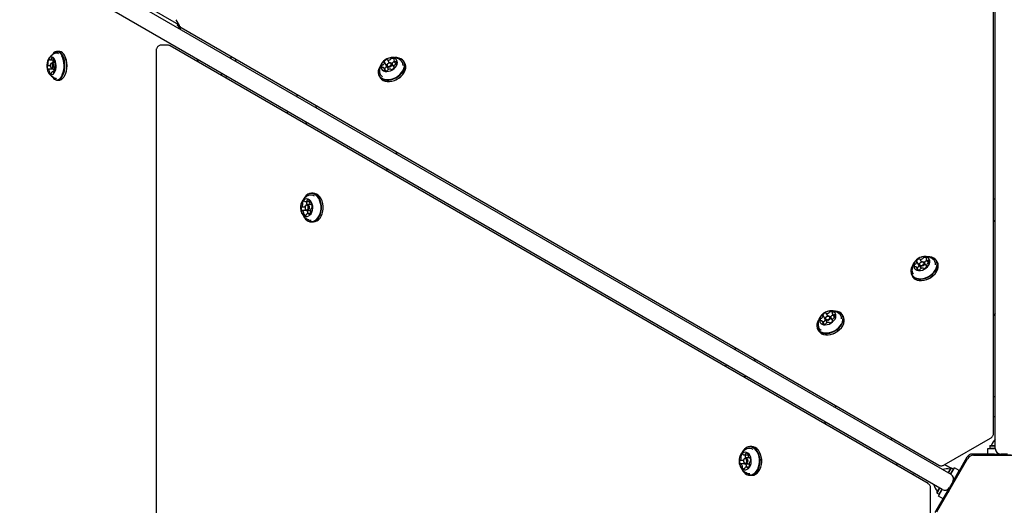
# Model space of a CAD drawing. Units: millimetres. Extents: x 301 to 1761, y 386 to 1431.
# Drawn here: x 838 to 910, y 903 to 939 of the extents above; entities that cross this region are included whole.
import ezdxf

# ---------------------------------------------------------------- set-up
doc = ezdxf.new("R2010")
doc.units = ezdxf.units.MM
doc.header["$LTSCALE"] = 100
doc.styles.add('SLDTEXTSTYLE0', font='TXT', dxfattribs={"width": 0.75})
doc.dimstyles.new('SLDDIMSTYLE4', dxfattribs={"dimtxt": 15.875, "dimasz": 8, "dimexe": 0, "dimexo": 0.0625, "dimgap": 3.96875, "dimtad": 2, "dimdec": 0, "dimrnd": 1e-09, "dimzin": 12, "dimdsep": 46, "dimtxsty": 'SLDTEXTSTYLE0', "dimblk1": 'DOT', "dimblk2": 'DOT', "dimsah": 1, "dimcen": 0.09, "dimse1": 1, "dimse2": 1, "dimadec": 0, "dimazin": 3, "dimtfac": 1, "dimtdec": 0, "dimtofl": 0, "dimtmove": 0, "dimatfit": 3, "dimldrblk": 'DOT', "dimfxl": 0, "dimfrac": 2, "dimtolj": 1, "dimtzin": 12, "dimarcsym": 0})

# ---------------------------------------------------------------- blocks, each defined once
blk = doc.blocks.new('_Dot')
at = {"color": 0, "linetype": 'ByBlock', "lineweight": -2}
blk.add_line((-0.5, 0), (-1, 0), dxfattribs=at)
at = {"color": 0, "linetype": 'ByBlock', "const_width": 0.5}
blk.add_lwpolyline([(-0.25, 0, 1), (0.25, 0, 1)], format="xyb", close=True, dxfattribs=at)
blk = doc.blocks.new('_D_5')
at = {"color": 7, "linetype": 'Continuous', "lineweight": 0}
blk.add_line((1511.673, 1410.416), (457.876, 1410.416), dxfattribs=at)
at = {"color": 7, "linetype": 'Continuous', "lineweight": 18, "xscale": 8, "yscale": 8, "rotation": 180.0000000000004}
blk.add_blockref('_Dot', (457.876, 1410.416), dxfattribs=at)
at = {"color": 7, "linetype": 'Continuous', "lineweight": 18, "xscale": 8, "yscale": 8}
blk.add_blockref('_Dot', (1511.673, 1410.416), dxfattribs=at)
at = {"color": 7, "linetype": 'Continuous', "lineweight": 18, "insert": (961.315, 1430.88), "char_height": 15.875, "attachment_point": 1, "style": 'SLDTEXTSTYLE0'}
blk.add_mtext('1054', dxfattribs=at)
blk = doc.blocks.new('_D_6')
at = {"color": 7, "linetype": 'Continuous', "lineweight": 0}
blk.add_line((321.638, 602.535), (321.638, 1228.944), dxfattribs=at)
at = {"color": 7, "linetype": 'Continuous', "lineweight": 18, "xscale": 8, "yscale": 8}
for p, rotation in [((321.638, 1228.944), 90.0000000000004), ((321.638, 602.535), 270.0000000000004)]:
    blk.add_blockref('_Dot', p, dxfattribs=dict(at, rotation=rotation))
at = {"color": 7, "linetype": 'Continuous', "lineweight": 18, "insert": (301.174, 898.144), "char_height": 15.875, "attachment_point": 1, "rotation": 90, "style": 'SLDTEXTSTYLE0'}
blk.add_mtext('626', dxfattribs=at)

msp = doc.modelspace()

# ---------------------------------------------------------------- linework, layer by layer
at = {"color": 7, "linetype": 'Continuous', "lineweight": 25}
for p, q in [((909.726, 907.485), (909.726, 1044.606)), ((787.699, 974.153), (906.449, 905.593)), ((905.799, 904.467), (787.049, 973.028)), ((909.589, 908.603), (909.589, 973.118)), ((809.958, 961.566), (849.504, 938.734)), ((849.298, 939.092), (849.549, 938.657)), ((849.404, 938.665), (849.41, 938.68)), ((849.413, 938.643), (849.406, 938.653)), ((849.41, 938.68), (849.457, 938.761)), ((849.43, 938.639), (849.418, 938.641)), ((849.495, 938.636), (849.43, 938.639)), ((849.486, 938.481), (849.51, 938.522)), ((849.559, 938.438), (849.495, 938.636)), ((849.531, 938.464), (849.51, 938.522)), ((849.531, 938.464), (849.527, 938.457)), ((849.548, 938.614), (849.536, 938.679)), ((849.548, 938.614), (849.613, 938.407)), ((849.678, 938.528), (905.55, 906.271)), ((840.696, 936.758), (840.552, 936.758)), ((847.843, 936.812), (847.843, 868.338)), ((848.715, 937.212), (848.213, 937.212)), ((904.763, 904.907), (848.891, 937.165)), ((840.03, 936.134), (840.264, 936.134)), ((840.415, 935.92), (840.167, 935.92)), ((840.197, 936.522), (840.185, 936.503)), ((840.256, 935.937), (840.258, 935.92)), ((840.358, 935.957), (840.401, 935.957)), ((841.063, 936.503), (841.05, 936.522)), ((853.404, 936.377), (853.336, 936.258)), ((853.751, 936.177), (853.682, 936.058)), ((864.839, 935.701), (864.686, 935.966)), ((864.901, 936.131), (865.027, 935.912)), ((865.014, 935.907), (865.003, 935.903)), ((865.381, 936.067), (865.531, 935.809)), ((866.184, 935.893), (866.123, 935.999)), ((840.034, 935.704), (839.841, 935.704)), ((840.255, 935.444), (839.891, 935.444)), ((840.093, 935.871), (840.067, 935.833)), ((840.067, 935.568), (840.093, 935.529)), ((840.167, 935.48), (840.355, 935.48)), ((840.21, 935.448), (840.212, 935.444)), ((840.342, 935.267), (840.219, 935.267)), ((840.347, 935.281), (840.348, 935.278)), ((864.773, 935.324), (864.671, 935.499)), ((864.854, 935.642), (864.978, 935.427)), ((864.934, 935.863), (864.925, 935.856)), ((865.159, 935.424), (865.152, 935.436)), ((865.366, 935.635), (865.235, 935.862)), ((865.367, 935.601), (865.389, 935.563)), ((865.385, 935.552), (865.386, 935.568)), ((840.185, 934.898), (840.197, 934.879)), ((840.288, 934.839), (840.404, 934.79)), ((840.552, 934.643), (840.696, 934.643)), ((841.05, 934.879), (841.063, 934.898)), ((852.686, 935.132), (852.617, 935.013)), ((853.032, 934.932), (852.964, 934.813)), ((864.292, 934.941), (864.353, 934.835)), ((865.413, 934.62), (865.419, 934.622)), ((865.836, 934.863), (865.84, 934.866)), ((858.257, 933.575), (858.188, 933.456)), ((857.541, 932.329), (857.473, 932.21)), ((859.426, 926.303), (859.304, 926.303)), ((909.726, 925.868), (909.589, 925.868)), ((858.576, 925.294), (858.828, 925.294)), ((858.928, 925.027), (858.62, 925.027)), ((858.829, 925.296), (858.827, 925.285)), ((858.827, 925.206), (858.829, 925.194)), ((858.859, 925.691), (859.16, 925.691)), ((859.25, 925.465), (858.978, 925.465)), ((858.978, 925.025), (859.231, 925.025)), ((859.256, 925.465), (859.25, 925.465)), ((859.265, 925.463), (859.312, 925.463)), ((859.319, 925.197), (859.308, 925.197)), ((860.144, 925.486), (860.143, 925.492)), ((860.143, 924.999), (860.144, 925.005)), ((859.005, 924.388), (859.071, 924.359)), ((859.217, 924.799), (859.026, 924.799)), ((859.304, 924.188), (859.426, 924.188)), ((904.151, 921.454), (904.277, 921.236)), ((904.637, 921.409), (904.787, 921.147)), ((904.096, 921.017), (903.942, 921.284)), ((904.043, 920.652), (903.948, 920.818)), ((904.119, 920.972), (904.246, 920.753)), ((904.2, 921.193), (904.191, 921.186)), ((904.28, 921.237), (904.269, 921.233)), ((904.438, 920.763), (904.433, 920.772)), ((904.637, 920.956), (904.5, 921.192)), ((904.639, 920.952), (904.637, 920.956)), ((904.642, 920.943), (904.666, 920.902)), ((905.45, 921.223), (905.389, 921.328)), ((903.557, 920.271), (903.618, 920.165)), ((903.581, 920.63), (903.589, 920.559)), ((904.679, 919.95), (904.685, 919.952)), ((905.101, 920.193), (905.106, 920.196)), ((897.176, 917.031), (897.023, 917.296)), ((897.238, 917.461), (897.364, 917.242)), ((897.272, 917.193), (897.263, 917.186)), ((897.352, 917.237), (897.34, 917.233)), ((897.704, 916.965), (897.572, 917.192)), ((897.719, 917.397), (897.868, 917.139)), ((898.522, 917.223), (898.461, 917.328)), ((897.11, 916.654), (897.009, 916.829)), ((897.191, 916.972), (897.316, 916.757)), ((897.497, 916.754), (897.49, 916.766)), ((897.704, 916.931), (897.726, 916.893)), ((897.722, 916.882), (897.723, 916.898)), ((896.629, 916.271), (896.69, 916.165)), ((897.751, 915.95), (897.756, 915.952)), ((898.173, 916.193), (898.178, 916.196)), ((890.594, 914.905), (890.526, 914.786)), ((889.879, 913.659), (889.81, 913.54)), ((909.726, 911.31), (909.606, 911.31)), ((909.606, 909.86), (909.726, 909.86)), ((891.764, 907.633), (891.642, 907.633)), ((902.101, 908.262), (902.032, 908.143)), ((905.952, 906.279), (909.381, 908.258)), ((909.344, 907.705), (909.319, 907.68)), ((909.319, 907.68), (909.319, 907.51)), ((909.319, 907.68), (909.726, 907.68)), ((909.344, 907.705), (909.726, 907.705)), ((891.196, 907.021), (891.498, 907.021)), ((906.83, 905.44), (907.661, 906.878)), ((909.668, 907.078), (908.007, 907.078)), ((910.351, 906.993), (908.114, 906.993)), ((908.114, 906.992), (912.638, 906.992)), ((909.176, 907.085), (909.176, 907.485)), ((909.176, 907.485), (909.726, 907.485)), ((909.176, 907.085), (910.126, 907.085)), ((909.319, 907.51), (909.344, 907.485)), ((909.319, 907.51), (909.726, 907.51)), ((909.661, 907.085), (909.734, 907.013)), ((909.661, 907.078), (909.734, 907.006)), ((909.734, 907.013), (909.734, 906.993)), ((910.898, 907.013), (909.734, 907.013)), ((910.626, 907.085), (910.126, 907.085)), ((910.352, 906.992), (910.351, 906.993)), ((890.914, 906.624), (891.166, 906.624)), ((891.265, 906.357), (890.957, 906.357)), ((891.166, 906.626), (891.164, 906.615)), ((891.164, 906.536), (891.166, 906.524)), ((891.588, 906.795), (891.315, 906.795)), ((891.315, 906.355), (891.568, 906.355)), ((891.554, 906.129), (891.363, 906.129)), ((891.593, 906.795), (891.588, 906.795)), ((891.602, 906.793), (891.65, 906.793)), ((891.656, 906.527), (891.646, 906.527)), ((892.481, 906.816), (892.481, 906.821)), ((892.481, 906.329), (892.481, 906.335)), ((902.486, 906.38), (902.426, 906.276)), ((905.419, 902.824), (907.681, 906.742)), ((906.006, 906.31), (906.474, 906.041)), ((891.342, 905.718), (891.408, 905.689)), ((891.642, 905.518), (891.764, 905.518)), ((903.682, 905.551), (903.742, 905.655)), ((906.259, 905.703), (906.45, 906.034)), ((906.28, 905.691), (906.484, 906.043)), ((906.427, 905.606), (906.631, 905.958)), ((906.449, 905.593), (906.724, 906.069)), ((906.484, 906.043), (906.45, 906.034)), ((906.631, 905.958), (906.484, 906.043)), ((906.595, 905.047), (907.07, 905.869)), ((906.64, 905.924), (906.631, 905.958)), ((907.07, 905.869), (906.724, 906.069)), ((906.854, 905.35), (906.828, 905.449)), ((906.86, 905.347), (906.834, 905.446)), ((906.794, 905.246), (906.212, 904.237)), ((906.595, 905.047), (906.345, 904.614)), ((906.854, 905.35), (906.794, 905.246)), ((906.872, 905.34), (906.854, 905.35)), ((904.956, 900.596), (904.956, 904.555)), ((905.292, 902.775), (906.122, 904.213)), ((905.417, 904.246), (905.609, 904.577)), ((905.417, 904.246), (905.426, 904.212)), ((905.426, 904.212), (905.63, 904.565)), ((905.426, 904.212), (905.574, 904.127)), ((905.524, 903.991), (905.799, 904.467)), ((905.87, 903.791), (905.524, 903.991)), ((905.574, 904.127), (905.777, 904.48)), ((905.574, 904.127), (905.608, 904.136)), ((905.87, 903.791), (906.345, 904.614)), ((906.113, 904.211), (906.212, 904.237)), ((906.119, 904.208), (906.218, 904.234)), ((906.212, 904.237), (906.229, 904.227))]:
    msp.add_line(p, q, dxfattribs=at)
at = {"color": 7, "linetype": 'Continuous', "lineweight": 25, "flags": 128}
for points in [[(840.385, 934.705), (840.484, 934.672), (840.586, 934.673), (840.685, 934.71), (840.78, 934.78), (840.866, 934.882), (840.94, 935.011), (841.001, 935.164), (841.045, 935.335), (841.072, 935.519), (841.081, 935.709), (841.07, 935.898), (841.042, 936.081), (840.996, 936.251), (840.934, 936.402), (840.859, 936.529), (840.772, 936.628), (840.677, 936.696), (840.577, 936.729), (840.476, 936.728), (840.376, 936.691), (840.282, 936.621), (840.196, 936.519), (840.185, 936.503)], [(840.402, 934.681), (840.504, 934.647), (840.608, 934.648), (840.71, 934.686), (840.807, 934.758), (840.895, 934.862), (840.971, 934.994), (841.033, 935.151), (841.079, 935.326), (841.106, 935.515), (841.115, 935.709), (841.105, 935.903), (841.075, 936.09), (841.028, 936.264), (840.965, 936.419), (840.888, 936.549), (840.799, 936.651), (840.702, 936.72), (840.599, 936.754), (840.495, 936.753), (840.393, 936.715), (840.297, 936.643), (840.209, 936.539), (840.197, 936.522)], [(840.696, 934.643), (840.752, 934.648), (840.854, 934.686), (840.951, 934.758), (841.039, 934.862), (841.115, 934.994), (841.177, 935.151), (841.223, 935.326), (841.25, 935.515), (841.259, 935.709), (841.249, 935.903), (841.219, 936.09), (841.172, 936.264), (841.109, 936.419), (841.032, 936.549), (840.943, 936.651), (840.845, 936.72), (840.743, 936.754), (840.696, 936.758)], [(840.032, 935.074), (840.112, 935.051), (840.192, 935.063), (840.268, 935.109), (840.337, 935.188), (840.394, 935.294), (840.437, 935.421), (840.463, 935.564), (840.471, 935.715), (840.459, 935.864), (840.43, 936.005), (840.385, 936.129), (840.325, 936.23), (840.255, 936.303), (840.177, 936.343), (840.097, 936.348), (840.018, 936.319), (839.945, 936.256), (839.881, 936.163), (839.831, 936.046), (839.797, 935.909), (839.78, 935.762), (839.782, 935.611), (839.802, 935.465), (839.839, 935.331), (839.892, 935.218), (839.958, 935.131), (840.032, 935.074)], [(839.985, 936.163), (839.982, 936.169), (839.979, 936.175), (839.976, 936.18), (839.972, 936.184), (839.968, 936.186), (839.963, 936.187), (839.959, 936.187), (839.955, 936.185)], [(840.093, 935.871), (840.109, 935.892), (840.152, 935.919), (840.198, 935.912), (840.239, 935.874), (840.269, 935.809), (840.283, 935.728), (840.28, 935.642), (840.259, 935.565), (840.225, 935.509), (840.181, 935.482), (840.136, 935.488), (840.136, 935.488)], [(840.403, 935.953), (840.399, 935.958), (840.396, 935.963), (840.392, 935.966), (840.388, 935.968), (840.383, 935.969), (840.379, 935.968), (840.375, 935.966), (840.371, 935.963)], [(864.355, 935.65), (864.339, 935.623), (864.267, 935.47), (864.228, 935.318), (864.222, 935.171), (864.25, 935.034), (864.31, 934.912), (864.401, 934.809), (864.519, 934.728), (864.661, 934.673), (864.821, 934.644), (864.994, 934.644), (865.175, 934.672), (865.357, 934.727), (865.534, 934.808), (865.699, 934.911), (865.848, 935.033), (865.975, 935.17), (866.076, 935.317), (866.148, 935.469), (866.187, 935.621), (866.193, 935.769), (866.165, 935.906), (866.105, 936.028), (866.014, 936.131), (865.896, 936.212), (865.754, 936.267), (865.594, 936.295), (865.447, 936.297)], [(864.346, 935.628), (864.28, 935.486), (864.242, 935.337), (864.236, 935.194), (864.263, 935.06), (864.322, 934.941), (864.411, 934.84), (864.526, 934.761), (864.665, 934.707), (864.821, 934.679), (864.99, 934.679), (865.167, 934.707), (865.345, 934.76), (865.517, 934.839), (865.679, 934.939), (865.824, 935.059), (865.948, 935.192), (866.047, 935.336), (866.116, 935.485), (866.155, 935.633), (866.161, 935.777), (866.134, 935.911), (866.075, 936.03), (865.986, 936.131), (865.871, 936.21), (865.732, 936.264), (865.576, 936.291), (865.481, 936.295)], [(864.353, 934.835), (864.371, 934.806), (864.462, 934.703), (864.58, 934.622), (864.721, 934.567), (864.882, 934.539), (865.055, 934.539), (865.236, 934.567), (865.418, 934.622), (865.595, 934.702), (865.76, 934.805), (865.909, 934.927), (866.036, 935.064), (866.137, 935.211), (866.209, 935.363), (866.248, 935.516), (866.254, 935.663), (866.226, 935.8), (866.184, 935.893)], [(864.724, 936.127), (864.611, 936.031), (864.52, 935.921), (864.457, 935.805), (864.424, 935.687), (864.424, 935.574), (864.456, 935.472), (864.519, 935.388), (864.609, 935.324), (864.722, 935.286), (864.851, 935.274), (864.99, 935.289), (865.131, 935.332), (865.266, 935.398), (865.388, 935.486), (865.491, 935.589), (865.568, 935.703), (865.617, 935.821), (865.633, 935.937), (865.617, 936.045), (865.569, 936.139), (865.492, 936.214), (865.39, 936.265), (865.268, 936.29), (865.133, 936.288), (864.992, 936.259), (864.853, 936.204), (864.724, 936.127)], [(865.014, 935.907), (865.018, 935.908), (865.098, 935.925), (865.17, 935.914), (865.222, 935.88), (865.248, 935.825), (865.243, 935.76), (865.207, 935.694), (865.147, 935.636), (865.071, 935.596), (864.991, 935.58), (864.919, 935.59), (864.866, 935.625), (864.841, 935.679), (864.846, 935.744), (864.882, 935.811), (864.925, 935.856)], [(864.947, 935.873), (864.901, 935.829), (864.873, 935.777), (864.869, 935.727), (864.889, 935.685), (864.93, 935.658), (864.985, 935.65), (865.047, 935.663), (865.105, 935.693), (865.152, 935.738), (865.18, 935.789), (865.184, 935.84), (865.164, 935.882), (865.123, 935.909), (865.068, 935.916), (865.006, 935.904), (864.947, 935.873)], [(839.841, 935.704), (839.837, 935.704), (839.833, 935.702), (839.829, 935.698), (839.825, 935.694), (839.822, 935.688), (839.819, 935.681), (839.817, 935.674), (839.816, 935.666)], [(839.846, 935.448), (839.849, 935.443), (839.853, 935.438), (839.857, 935.435), (839.861, 935.433), (839.866, 935.432), (839.87, 935.433), (839.874, 935.435), (839.878, 935.438)], [(840.1, 935.537), (840.136, 935.532), (840.169, 935.553), (840.196, 935.596), (840.212, 935.655), (840.214, 935.721), (840.203, 935.784), (840.18, 935.835), (840.149, 935.864), (840.113, 935.869), (840.08, 935.848), (840.053, 935.805), (840.037, 935.746), (840.035, 935.679), (840.046, 935.616), (840.069, 935.566), (840.1, 935.537)], [(840.136, 935.488), (840.095, 935.527), (840.093, 935.529)], [(840.198, 935.48), (840.201, 935.471), (840.21, 935.448)], [(840.264, 935.238), (840.267, 935.231), (840.27, 935.226), (840.273, 935.221), (840.277, 935.217), (840.281, 935.215), (840.286, 935.214), (840.29, 935.214), (840.294, 935.216)], [(840.408, 935.697), (840.412, 935.697), (840.416, 935.699), (840.42, 935.703), (840.424, 935.707), (840.427, 935.713), (840.43, 935.719), (840.432, 935.727), (840.433, 935.735)], [(840.406, 934.787), (840.464, 934.773), (840.48, 934.771)], [(858.785, 924.635), (858.888, 924.6), (858.993, 924.599), (859.095, 924.633), (859.19, 924.701), (859.27, 924.797), (859.334, 924.918), (859.376, 925.056), (859.394, 925.205), (859.389, 925.355), (859.359, 925.5), (859.307, 925.631), (859.235, 925.741), (859.147, 925.825), (859.049, 925.877), (858.944, 925.895), (858.84, 925.878), (858.741, 925.827), (858.652, 925.745), (858.58, 925.636), (858.527, 925.505), (858.496, 925.361), (858.49, 925.21), (858.508, 925.061), (858.549, 924.923), (858.611, 924.801), (858.692, 924.704), (858.785, 924.635)], [(859.037, 924.276), (859.165, 924.227), (859.298, 924.213), (859.43, 924.233), (859.557, 924.289), (859.675, 924.376), (859.78, 924.493), (859.868, 924.636), (859.936, 924.8), (859.982, 924.979), (860.004, 925.166), (860.002, 925.357), (859.975, 925.544), (859.925, 925.72), (859.854, 925.881), (859.763, 926.019), (859.655, 926.132), (859.535, 926.214), (859.407, 926.263), (859.275, 926.278), (859.143, 926.257), (859.015, 926.202), (858.898, 926.114), (858.793, 925.997), (858.705, 925.854), (858.705, 925.853)], [(859.049, 924.253), (859.18, 924.203), (859.316, 924.188), (859.451, 924.209), (859.582, 924.265), (859.702, 924.355), (859.81, 924.475), (859.9, 924.622), (859.969, 924.789), (860.017, 924.972), (860.039, 925.165), (860.037, 925.36), (860.01, 925.551), (859.959, 925.732), (859.885, 925.896), (859.792, 926.038), (859.682, 926.153), (859.559, 926.237), (859.428, 926.288), (859.292, 926.303), (859.157, 926.281), (859.027, 926.225), (858.906, 926.135), (858.799, 926.015), (858.709, 925.869), (858.709, 925.868)], [(859.426, 924.188), (859.438, 924.188), (859.573, 924.209), (859.703, 924.265), (859.824, 924.355), (859.932, 924.475), (860.022, 924.622), (860.091, 924.789), (860.138, 924.972), (860.161, 925.165), (860.159, 925.36), (860.132, 925.551), (860.081, 925.732), (860.007, 925.896), (859.914, 926.038), (859.804, 926.153), (859.681, 926.237), (859.55, 926.288), (859.426, 926.303)], [(858.901, 925.086), (858.947, 925.075), (858.992, 925.091), (859.029, 925.13), (859.053, 925.186), (859.061, 925.252), (859.05, 925.316), (859.023, 925.37), (858.983, 925.405), (858.938, 925.415), (858.893, 925.4), (858.855, 925.361), (858.831, 925.304), (858.824, 925.238), (858.835, 925.174), (858.862, 925.12), (858.901, 925.086)], [(858.829, 925.296), (858.834, 925.321), (858.865, 925.394), (858.914, 925.445), (858.972, 925.465), (859.031, 925.452), (859.082, 925.407), (859.117, 925.337), (859.131, 925.254), (859.122, 925.169), (859.091, 925.096), (859.042, 925.045), (858.984, 925.025), (858.925, 925.039), (858.925, 925.039)], [(858.873, 925.038), (858.877, 925.032), (858.881, 925.027)], [(858.962, 925.518), (858.963, 925.489), (858.962, 925.464)], [(859.328, 925.435), (859.304, 925.452), (859.27, 925.463)], [(859.037, 924.811), (859.034, 924.804), (859.032, 924.799)], [(859.071, 924.356), (859.159, 924.326), (859.285, 924.316)], [(903.486, 920.525), (903.508, 920.386), (903.563, 920.261), (903.649, 920.154), (903.763, 920.07), (903.901, 920.01), (904.059, 919.977), (904.231, 919.972), (904.411, 919.996), (904.593, 920.046), (904.771, 920.123), (904.939, 920.222), (905.091, 920.341), (905.222, 920.476), (905.327, 920.622), (905.404, 920.774), (905.448, 920.926), (905.46, 921.075), (905.438, 921.214), (905.383, 921.339), (905.297, 921.445), (905.183, 921.53), (905.045, 921.59), (904.887, 921.622), (904.715, 921.627), (904.715, 921.627)], [(903.501, 920.547), (903.522, 920.411), (903.576, 920.289), (903.66, 920.185), (903.771, 920.102), (903.906, 920.044), (904.06, 920.012), (904.227, 920.007), (904.403, 920.03), (904.581, 920.08), (904.755, 920.154), (904.919, 920.251), (905.067, 920.368), (905.195, 920.499), (905.298, 920.642), (905.373, 920.79), (905.416, 920.939), (905.428, 921.084), (905.406, 921.22), (905.352, 921.342), (905.268, 921.446), (905.157, 921.528), (905.022, 921.586), (904.868, 921.618), (904.701, 921.623), (904.7, 921.623)], [(903.685, 920.944), (903.706, 920.838), (903.758, 920.746), (903.839, 920.675), (903.944, 920.627), (904.068, 920.605), (904.204, 920.611), (904.345, 920.643), (904.483, 920.701), (904.611, 920.782), (904.721, 920.88), (904.809, 920.99), (904.868, 921.108), (904.897, 921.225), (904.892, 921.337), (904.856, 921.437), (904.789, 921.519), (904.695, 921.579), (904.58, 921.614), (904.449, 921.622), (904.31, 921.603), (904.169, 921.557), (904.036, 921.488), (903.916, 921.398), (903.816, 921.293), (903.742, 921.178), (903.698, 921.06), (903.685, 920.944)], [(903.618, 920.165), (903.624, 920.155), (903.71, 920.049), (903.824, 919.964), (903.962, 919.904), (904.12, 919.872), (904.292, 919.867), (904.472, 919.89), (904.654, 919.941), (904.832, 920.017), (905, 920.117), (905.152, 920.236), (905.283, 920.371), (905.388, 920.516), (905.465, 920.668), (905.509, 920.821), (905.521, 920.969), (905.499, 921.108), (905.45, 921.223)], [(903.963, 920.814), (903.956, 920.813), (903.951, 920.812)], [(904.078, 921.07), (904.074, 921.063), (904.072, 921.058)], [(904.28, 921.237), (904.304, 921.245), (904.383, 921.254), (904.451, 921.238), (904.497, 921.197), (904.515, 921.139), (904.502, 921.073), (904.459, 921.008), (904.394, 920.954), (904.316, 920.92), (904.237, 920.91), (904.169, 920.927), (904.123, 920.967), (904.105, 921.025), (904.105, 921.025)], [(904.133, 921.069), (904.147, 921.024), (904.183, 920.993), (904.236, 920.98), (904.297, 920.988), (904.357, 921.014), (904.407, 921.056), (904.44, 921.106), (904.451, 921.157), (904.437, 921.202), (904.401, 921.233), (904.348, 921.246), (904.287, 921.239), (904.227, 921.212), (904.177, 921.171), (904.144, 921.121), (904.133, 921.069)], [(904.538, 921.233), (904.513, 921.217), (904.491, 921.206)], [(904.649, 920.874), (904.651, 920.904), (904.645, 920.938)], [(903.586, 920.557), (903.605, 920.466), (903.659, 920.352)], [(896.692, 916.98), (896.676, 916.953), (896.605, 916.8), (896.565, 916.648), (896.559, 916.501), (896.587, 916.364), (896.647, 916.242), (896.738, 916.139), (896.856, 916.058), (896.998, 916.003), (897.158, 915.974), (897.332, 915.974), (897.513, 916.002), (897.694, 916.057), (897.871, 916.138), (898.037, 916.241), (898.186, 916.363), (898.313, 916.5), (898.414, 916.647), (898.485, 916.799), (898.524, 916.951), (898.53, 917.099), (898.503, 917.236), (898.442, 917.358), (898.352, 917.461), (898.233, 917.542), (898.092, 917.597), (897.931, 917.625), (897.784, 917.627)], [(896.683, 916.957), (896.618, 916.816), (896.58, 916.667), (896.574, 916.524), (896.601, 916.39), (896.659, 916.27), (896.748, 916.17), (896.864, 916.091), (897.002, 916.037), (897.159, 916.009), (897.328, 916.009), (897.504, 916.037), (897.682, 916.09), (897.855, 916.169), (898.016, 916.269), (898.162, 916.389), (898.286, 916.522), (898.384, 916.666), (898.454, 916.815), (898.492, 916.963), (898.498, 917.107), (898.471, 917.241), (898.412, 917.36), (898.324, 917.461), (898.208, 917.539), (898.07, 917.594), (897.913, 917.621), (897.819, 917.625)], [(896.69, 916.165), (896.708, 916.136), (896.799, 916.033), (896.917, 915.952), (897.059, 915.897), (897.219, 915.869), (897.393, 915.869), (897.574, 915.897), (897.755, 915.952), (897.932, 916.032), (898.098, 916.135), (898.247, 916.257), (898.374, 916.394), (898.475, 916.541), (898.546, 916.693), (898.585, 916.846), (898.591, 916.993), (898.564, 917.13), (898.522, 917.223)], [(897.061, 917.457), (896.948, 917.361), (896.857, 917.251), (896.794, 917.135), (896.761, 917.017), (896.761, 916.904), (896.793, 916.802), (896.856, 916.718), (896.947, 916.654), (897.059, 916.616), (897.189, 916.604), (897.327, 916.619), (897.468, 916.662), (897.603, 916.728), (897.725, 916.816), (897.828, 916.919), (897.906, 917.033), (897.954, 917.151), (897.971, 917.267), (897.955, 917.375), (897.907, 917.469), (897.829, 917.543), (897.727, 917.595), (897.605, 917.62), (897.47, 917.618), (897.33, 917.589), (897.191, 917.534), (897.061, 917.457)], [(897.352, 917.237), (897.355, 917.238), (897.435, 917.255), (897.507, 917.244), (897.56, 917.21), (897.585, 917.155), (897.58, 917.09), (897.544, 917.024), (897.484, 916.966), (897.408, 916.926), (897.328, 916.91), (897.256, 916.92), (897.204, 916.955), (897.178, 917.009), (897.183, 917.074), (897.219, 917.141), (897.263, 917.186)], [(897.285, 917.203), (897.238, 917.159), (897.211, 917.107), (897.206, 917.057), (897.226, 917.015), (897.267, 916.988), (897.322, 916.98), (897.384, 916.993), (897.443, 917.023), (897.49, 917.068), (897.517, 917.119), (897.521, 917.17), (897.501, 917.212), (897.461, 917.239), (897.405, 917.246), (897.343, 917.234), (897.285, 917.203)], [(909.606, 911.31), (909.591, 911.312), (909.589, 911.312)], [(909.589, 909.858), (909.591, 909.859), (909.606, 909.86)], [(891.375, 905.606), (891.503, 905.557), (891.635, 905.543), (891.767, 905.563), (891.895, 905.618), (892.013, 905.706), (892.117, 905.823), (892.205, 905.966), (892.273, 906.13), (892.319, 906.309), (892.341, 906.496), (892.339, 906.687), (892.313, 906.874), (892.263, 907.05), (892.191, 907.211), (892.1, 907.349), (891.993, 907.462), (891.873, 907.544), (891.745, 907.593), (891.612, 907.607), (891.48, 907.587), (891.353, 907.532), (891.235, 907.444), (891.13, 907.327), (891.042, 907.184), (891.042, 907.183)], [(891.386, 905.583), (891.518, 905.533), (891.654, 905.518), (891.789, 905.539), (891.919, 905.595), (892.04, 905.685), (892.147, 905.805), (892.237, 905.952), (892.307, 906.119), (892.354, 906.302), (892.377, 906.495), (892.375, 906.69), (892.347, 906.881), (892.296, 907.062), (892.223, 907.226), (892.129, 907.368), (892.02, 907.483), (891.897, 907.567), (891.765, 907.618), (891.63, 907.632), (891.494, 907.611), (891.364, 907.555), (891.243, 907.465), (891.136, 907.345), (891.046, 907.199), (891.046, 907.198)], [(891.764, 905.518), (891.775, 905.518), (891.911, 905.539), (892.041, 905.595), (892.162, 905.685), (892.269, 905.805), (892.359, 905.952), (892.429, 906.119), (892.476, 906.302), (892.499, 906.495), (892.496, 906.69), (892.469, 906.881), (892.418, 907.062), (892.345, 907.226), (892.251, 907.368), (892.141, 907.483), (892.019, 907.567), (891.887, 907.618), (891.764, 907.633)], [(891.123, 905.965), (891.225, 905.93), (891.33, 905.929), (891.433, 905.963), (891.527, 906.03), (891.608, 906.127), (891.671, 906.248), (891.713, 906.386), (891.732, 906.534), (891.726, 906.685), (891.697, 906.83), (891.644, 906.961), (891.572, 907.071), (891.485, 907.155), (891.386, 907.207), (891.282, 907.225), (891.177, 907.208), (891.078, 907.157), (890.99, 907.075), (890.917, 906.966), (890.864, 906.835), (890.834, 906.691), (890.827, 906.54), (890.845, 906.391), (890.886, 906.253), (890.949, 906.131), (891.029, 906.034), (891.123, 905.965)], [(891.299, 906.848), (891.3, 906.819), (891.299, 906.794)], [(891.239, 906.416), (891.284, 906.405), (891.329, 906.421), (891.367, 906.46), (891.391, 906.516), (891.398, 906.582), (891.387, 906.646), (891.36, 906.7), (891.321, 906.735), (891.275, 906.745), (891.23, 906.73), (891.193, 906.691), (891.168, 906.634), (891.161, 906.568), (891.172, 906.504), (891.199, 906.45), (891.239, 906.416)], [(891.166, 906.626), (891.172, 906.651), (891.203, 906.724), (891.251, 906.775), (891.309, 906.795), (891.369, 906.782), (891.42, 906.737), (891.455, 906.667), (891.469, 906.584), (891.459, 906.499), (891.428, 906.426), (891.38, 906.375), (891.321, 906.355), (891.262, 906.369), (891.262, 906.369)], [(891.21, 906.368), (891.214, 906.362), (891.218, 906.357)], [(891.374, 906.141), (891.371, 906.134), (891.37, 906.129)], [(891.665, 906.765), (891.641, 906.782), (891.608, 906.793)], [(902.426, 906.276), (902.417, 906.263), (902.416, 906.262)], [(891.409, 905.686), (891.497, 905.656), (891.623, 905.646)], [(903.675, 905.535), (903.676, 905.536), (903.682, 905.551)]]:
    msp.add_lwpolyline(points, dxfattribs=at)
at = {"color": 7, "linetype": 'Continuous', "lineweight": 25}
for centre, radius, start, end in [((840.501, 936.349), 0.281, 58.47747, 109.43989), ((839.477, 935.887), 0.418, 336.44292, 6.85223), ((839.939, 936.011), 0.0716, 167.23586, 215.12784), ((840.101, 936.004), 0.233, 128.89824, 174.33282), ((839.835, 935.934), 0.0578, 3.41502, 37.99758), ((840.019, 936.17), 0.0347, 191.50935, 240.57573), ((840.028, 936.233), 0.097, 254.29689, 337.78124), ((840.055, 936.23), 0.0713, 331.27642, 1.27326), ((840.176, 936.238), 0.0497, 125.238, 187.15349), ((840.171, 936.183), 0.0988, 21.41728, 103.83155), ((840.303, 936.011), 0.0716, 167.23586, 215.12784), ((840.563, 935.971), 0.334, 152.92764, 170.40997), ((840.199, 935.934), 0.0578, 3.41502, 37.99758), ((840.192, 936.183), 0.0798, 342.52111, 26.90533), ((840.35, 936.134), 0.0859, 163.46673, 189.91156), ((840.503, 936.142), 0.238, 185.3415, 230.04141), ((840.358, 935.972), 0.0157, 237.53917, 322.5447), ((840.014, 935.788), 0.422, 352.76422, 23.01232), ((839.45, 935.696), 1.606, 336.80417, 26.62147), ((839.655, 935.7), 1.621, 330.31965, 29.68035), ((864.436, 935.987), 0.256, 305.30909, 351.79262), ((864.692, 935.999), 0.0287, 137.11471, 237.51186), ((864.951, 935.819), 0.345, 106.60757, 144.53829), ((864.665, 935.953), 0.0246, 354.24469, 62.16087), ((864.868, 936.117), 0.0353, 28.83651, 115.31003), ((864.924, 936.145), 0.0276, 202.52515, 265.31325), ((864.955, 936.429), 0.314, 263.99866, 304.48396), ((865.103, 936.218), 0.0558, 301.58714, 340.29814), ((865.213, 936.177), 0.0618, 100.65956, 158.73109), ((865.256, 936.043), 0.202, 50.89026, 105.55455), ((865.09, 936.204), 0.359, 292.57831, 303.18606), ((865.257, 935.951), 0.0558, 301.58714, 340.29814), ((865.367, 935.91), 0.0618, 100.65956, 158.73109), ((865.413, 935.705), 0.271, 85.4331, 102.0207), ((865.407, 936.123), 0.0421, 133.46986, 180.43852), ((865.498, 936.134), 0.133, 184.90161, 257.81592), ((865.358, 936.179), 0.0331, 307.59061, 38.13679), ((865.482, 936.056), 0.0541, 257.27265, 296.8644), ((865.528, 935.972), 0.0423, 45.96762, 121.89832), ((865.427, 935.918), 0.155, 327.03443, 32.70447), ((865.583, 935.736), 0.471, 358.26453, 54.03232), ((840.234, 935.613), 0.422, 172.76419, 203.01231), ((839.838, 935.728), 0.0235, 277.4433, 341.7979), ((839.891, 935.429), 0.0157, 57.58341, 142.4722), ((839.746, 935.259), 0.238, 5.32768, 50.05414), ((840.057, 935.218), 0.0798, 162.52113, 206.90514), ((839.899, 935.267), 0.0859, 343.4667, 9.90883), ((840.078, 935.218), 0.0988, 201.41718, 283.83172), ((840.073, 935.163), 0.0497, 305.23928, 7.1552), ((840.194, 935.171), 0.0713, 151.27582, 181.27144), ((840.221, 935.168), 0.097, 74.29689, 157.78111), ((840.23, 935.231), 0.0347, 11.4751, 60.5648), ((840.255, 935.429), 0.0151, 56.01869, 89.40685), ((840.11, 935.259), 0.238, 5.32768, 50.05414), ((840.148, 935.397), 0.233, 308.89714, 354.32914), ((840.772, 935.513), 0.418, 156.43602, 186.853), ((840.414, 935.467), 0.0578, 183.44869, 218.00417), ((840.31, 935.39), 0.0716, 347.25094, 35.14236), ((840.411, 935.673), 0.0234, 97.46523, 161.79361), ((864.79, 935.279), 0.473, 183.72472, 237.89545), ((864.626, 935.648), 0.155, 147.03527, 212.6965), ((864.525, 935.595), 0.0423, 226.01129, 301.90299), ((864.551, 935.7), 0.0643, 93.3201, 149.73076), ((864.543, 935.829), 0.0647, 273.43333, 308.51115), ((864.571, 935.511), 0.0541, 77.32499, 116.85852), ((864.555, 935.433), 0.133, 4.88588, 77.81626), ((864.695, 935.387), 0.0331, 127.57982, 218.22655), ((864.797, 935.524), 0.202, 230.89032, 285.55454), ((864.646, 935.444), 0.0421, 313.48079, 0.44036), ((864.705, 935.435), 0.0623, 93.12055, 117.17859), ((864.698, 935.562), 0.0647, 273.43333, 308.51115), ((864.586, 935.724), 0.261, 305.5609, 348.56205), ((864.859, 935.727), 0.0425, 144.70973, 166.77465), ((865.087, 935.57), 0.319, 128.27964, 145.19084), ((864.84, 935.389), 0.0618, 280.66382, 338.69425), ((864.95, 935.348), 0.0558, 121.5612, 160.33625), ((865.098, 935.137), 0.314, 84.01132, 124.4723), ((865.128, 935.422), 0.0276, 22.52598, 85.31916), ((865.185, 935.449), 0.0353, 208.83659, 295.3103), ((865.101, 935.748), 0.345, 286.60761, 324.53821), ((865.388, 935.613), 0.0246, 174.24553, 242.16573), ((865.617, 935.579), 0.256, 125.30906, 171.79272), ((865.361, 935.567), 0.0287, 317.11454, 57.50677), ((865.509, 935.738), 0.0647, 93.46792, 128.50894), ((865.502, 935.866), 0.0643, 273.28739, 329.73181), ((840.676, 935.207), 0.581, 212.1831, 239.84398), ((840.701, 935.195), 0.595, 212.1831, 239.84398), ((864.904, 935.995), 1.466, 290.55535, 309.44465), ((860.004, 932.827), 0.4, 184.39639, 215.20341), ((858.998, 931.077), 0.4, 87.18954, 116.69426), ((865.516, 929.644), 0.4, 265.06722, 295.74175), ((864.503, 927.882), 0.4, 5.53489, 37.53093), ((858.831, 925.563), 0.209, 113.27824, 166.78165), ((858.755, 925.723), 0.0323, 8.81356, 101.10693), ((858.827, 925.738), 0.0408, 194.70905, 242.68438), ((858.859, 925.827), 0.135, 247.69494, 320.00132), ((858.921, 925.776), 0.0553, 319.00928, 357.98658), ((859.02, 925.777), 0.0435, 108.39022, 182.83709), ((859.02, 925.667), 0.151, 28.70251, 95.52229), ((859.261, 925.699), 0.476, 55.58427, 113.65534), ((859.098, 925.707), 0.0642, 334.51655, 31.01852), ((858.873, 925.187), 0.342, 167.77204, 205.88892), ((858.574, 925.258), 0.0363, 91.61571, 176.38155), ((858.591, 925.047), 0.0282, 198.87602, 300.55712), ((858.575, 925.322), 0.0283, 265.32855, 327.13621), ((858.336, 925.487), 0.319, 325.58145, 5.57715), ((858.62, 925.003), 0.0246, 56.8374, 124.7301), ((858.686, 925.591), 0.0611, 161.72108, 220.20738), ((858.486, 924.822), 0.249, 6.40142, 53.80355), ((858.599, 925.515), 0.0546, 2.68351, 42.01949), ((859.044, 925.22), 0.217, 186.89599, 236.63614), ((859.159, 925.181), 0.319, 186.21932, 206.52384), ((858.928, 925.002), 0.0252, 57.09238, 89.46862), ((858.994, 925.591), 0.0611, 161.72108, 220.20738), ((859.195, 925.534), 0.27, 144.45981, 163.59147), ((858.794, 924.822), 0.249, 6.40142, 53.80355), ((858.907, 925.515), 0.0546, 2.68351, 42.01949), ((859.215, 925.651), 0.0653, 154.85037, 189.66797), ((859.398, 925.668), 0.249, 186.41589, 233.79026), ((859.548, 925.003), 0.319, 145.57247, 185.57799), ((859.265, 925.488), 0.0246, 236.7979, 304.79166), ((859.293, 925.443), 0.0282, 18.88024, 120.49185), ((859.309, 925.168), 0.0282, 85.34715, 147.13471), ((859.31, 925.233), 0.0363, 271.63527, 356.43504), ((859.012, 925.303), 0.342, 347.77207, 25.88892), ((858.695, 925.245), 1.469, 350.57481, 9.42519), ((859.479, 924.99), 0.853, 206.86533, 239.75795), ((858.786, 924.784), 0.0641, 154.51657, 211.01829), ((858.669, 924.839), 0.0653, 334.85028, 9.66442), ((858.864, 924.823), 0.151, 208.70243, 275.52242), ((859.428, 924.966), 0.792, 209.10684, 240.4645), ((858.865, 924.714), 0.0435, 288.39145, 2.83956), ((858.964, 924.714), 0.0553, 139.00856, 177.98414), ((859.025, 924.663), 0.135, 67.69496, 140.00119), ((858.977, 924.839), 0.0653, 334.85028, 9.66442), ((859.058, 924.752), 0.0408, 14.67057, 62.67826), ((859.129, 924.767), 0.0323, 188.85615, 281.11841), ((859.053, 924.928), 0.209, 293.27736, 346.77681), ((859.285, 924.975), 0.0546, 182.72535, 222.02381), ((859.198, 924.899), 0.0611, 341.74288, 40.22232), ((909.37, 923.981), 0.4, 27.18954, 55.83445), ((904.207, 921.145), 0.342, 107.77204, 145.88892), ((904.119, 921.438), 0.0363, 31.61571, 116.38155), ((904.175, 921.469), 0.0283, 205.32855, 267.13621), ((904.198, 921.759), 0.319, 265.58145, 305.57715), ((904.355, 921.546), 0.0546, 302.68351, 342.01949), ((904.464, 921.508), 0.0611, 101.72108, 160.20738), ((904.512, 921.368), 0.209, 53.27824, 106.78165), ((904.661, 921.46), 0.0408, 134.70905, 182.68438), ((904.754, 921.476), 0.135, 187.69494, 260.00132), ((904.612, 921.514), 0.0323, 308.81356, 41.10693), ((904.844, 921.064), 0.476, 355.58427, 53.65534), ((904.339, 920.521), 0.853, 146.86533, 179.75795), ((904.293, 920.553), 0.792, 149.10684, 180.4645), ((903.888, 920.97), 0.151, 148.70243, 215.52242), ((903.814, 921.018), 0.0641, 94.51657, 151.01829), ((903.793, 920.915), 0.0435, 228.39145, 302.83956), ((903.804, 921.147), 0.0653, 274.85028, 309.66442), ((903.843, 920.829), 0.0553, 79.00856, 117.98414), ((903.698, 921.297), 0.249, 306.40142, 353.80355), ((903.83, 920.75), 0.135, 7.69496, 80.00119), ((903.945, 921.318), 0.0282, 138.87602, 240.55712), ((903.921, 921.271), 0.0246, 356.8374, 64.7301), ((903.972, 920.712), 0.0323, 128.85615, 221.11841), ((904.072, 920.859), 0.209, 233.27736, 286.77681), ((903.923, 920.767), 0.0408, 314.67057, 2.67826), ((903.958, 920.88), 0.0653, 274.85028, 309.66442), ((903.852, 921.03), 0.249, 306.40142, 353.80355), ((904.344, 920.893), 0.319, 126.21931, 146.52384), ((904.074, 921.004), 0.0252, 357.09238, 29.46862), ((904.321, 921.012), 0.217, 126.89599, 176.63614), ((904.12, 920.719), 0.0611, 281.74288, 340.22232), ((904.23, 920.681), 0.0546, 122.72535, 162.02381), ((904.386, 920.468), 0.319, 85.57247, 125.57799), ((904.409, 920.757), 0.0282, 25.34715, 87.13471), ((904.465, 920.788), 0.0363, 211.63527, 296.43504), ((904.377, 921.082), 0.342, 287.77207, 325.88892), ((904.509, 921.279), 0.0546, 302.68351, 342.01949), ((904.618, 921.241), 0.0611, 101.72108, 160.20738), ((904.669, 921.039), 0.27, 84.45981, 103.59147), ((904.887, 920.93), 0.249, 126.41589, 173.79026), ((904.664, 920.955), 0.0246, 176.7979, 244.79166), ((904.639, 920.909), 0.0282, 318.88024, 60.49185), ((904.741, 921.397), 0.0553, 259.00928, 297.98658), ((904.78, 921.08), 0.0653, 94.85037, 129.66797), ((904.791, 921.312), 0.0435, 48.39022, 122.83709), ((904.77, 921.209), 0.0642, 274.51655, 331.01852), ((904.697, 921.257), 0.151, 328.70251, 35.52229), ((904.168, 921.327), 1.469, 290.57481, 309.42519), ((896.963, 916.978), 0.155, 147.03527, 212.6965), ((896.889, 917.03), 0.0643, 93.3201, 149.73076), ((896.881, 917.159), 0.0647, 273.43333, 308.51115), ((896.773, 917.317), 0.256, 305.30909, 351.79262), ((897.029, 917.329), 0.0287, 137.11471, 237.51186), ((897.289, 917.149), 0.345, 106.60757, 144.53829), ((897.002, 917.283), 0.0246, 354.24469, 62.16087), ((897.197, 917.057), 0.0425, 144.70973, 166.77465), ((897.424, 916.9), 0.319, 128.27971, 145.19084), ((897.205, 917.447), 0.0353, 28.83651, 115.31003), ((897.262, 917.475), 0.0276, 202.52515, 265.31325), ((897.292, 917.759), 0.314, 263.99866, 304.48396), ((897.441, 917.548), 0.0558, 301.58714, 340.29814), ((897.551, 917.507), 0.0618, 100.65956, 158.73109), ((897.594, 917.373), 0.202, 50.89026, 105.55455), ((897.428, 917.534), 0.359, 292.57831, 303.18606), ((897.595, 917.281), 0.0558, 301.58714, 340.29814), ((897.705, 917.24), 0.0618, 100.65956, 158.73109), ((897.75, 917.035), 0.271, 85.4331, 102.0207), ((897.955, 916.909), 0.256, 125.30906, 171.79272), ((897.744, 917.453), 0.0421, 133.46986, 180.43852), ((897.835, 917.464), 0.133, 184.90161, 257.81592), ((897.695, 917.509), 0.0331, 307.59061, 38.13679), ((897.847, 917.068), 0.0647, 93.46792, 128.50894), ((897.819, 917.386), 0.0541, 257.27265, 296.8644), ((897.866, 917.302), 0.0423, 45.96762, 121.89832), ((897.839, 917.196), 0.0643, 273.28739, 329.73181), ((897.765, 917.248), 0.155, 327.03443, 32.70447), ((897.921, 917.066), 0.471, 358.26453, 54.03232), ((909.357, 917.616), 0.4, 305.53489, 337.53093), ((897.128, 916.609), 0.473, 183.72472, 237.89545), ((896.862, 916.925), 0.0423, 226.01129, 301.90299), ((896.909, 916.841), 0.0541, 77.32499, 116.85852), ((896.892, 916.763), 0.133, 4.88588, 77.81626), ((897.032, 916.717), 0.0331, 127.57982, 218.22655), ((897.134, 916.854), 0.202, 230.89032, 285.55454), ((896.983, 916.774), 0.0421, 313.48079, 0.44036), ((897.042, 916.765), 0.0623, 93.12055, 117.17859), ((897.035, 916.892), 0.0647, 273.43333, 308.51115), ((896.923, 917.054), 0.261, 305.5609, 348.56204), ((897.177, 916.719), 0.0618, 280.66382, 338.69425), ((897.287, 916.678), 0.0558, 121.5612, 160.33625), ((897.435, 916.467), 0.314, 84.01132, 124.4723), ((897.466, 916.752), 0.0276, 22.52598, 85.31916), ((897.522, 916.779), 0.0353, 208.83659, 295.3103), ((897.439, 917.078), 0.345, 286.60761, 324.53821), ((897.726, 916.943), 0.0246, 174.24553, 242.16573), ((897.699, 916.897), 0.0287, 317.11454, 57.50677), ((897.242, 917.325), 1.466, 290.55535, 309.44465), ((892.342, 914.157), 0.4, 184.39639, 215.20341), ((891.335, 912.407), 0.4, 87.18954, 115.83445), ((897.854, 910.974), 0.4, 265.06722, 295.74175), ((896.841, 909.212), 0.4, 5.53489, 37.53093), ((909.398, 907.755), 0.05, 270, 343.46773), ((910.376, 907.465), 0.97, 132.06266, 163.46773), ((890.674, 906.817), 0.319, 325.58145, 5.57715), ((891.024, 906.921), 0.0611, 161.72108, 220.20738), ((891.169, 906.893), 0.209, 113.27824, 166.78165), ((890.936, 906.845), 0.0546, 2.68351, 42.01949), ((891.093, 907.053), 0.0323, 8.81356, 101.10693), ((891.164, 907.068), 0.0408, 194.70905, 242.68438), ((891.197, 907.157), 0.135, 247.69494, 320.00132), ((891.332, 906.921), 0.0611, 161.72108, 220.20738), ((891.533, 906.864), 0.27, 144.45981, 163.59147), ((891.245, 906.845), 0.0546, 2.68351, 42.01949), ((891.258, 907.106), 0.0553, 319.00928, 357.98658), ((891.357, 907.107), 0.0435, 108.39022, 182.83709), ((891.358, 906.997), 0.151, 28.70251, 95.52229), ((891.599, 907.029), 0.476, 55.58427, 113.65534), ((891.553, 906.981), 0.0653, 154.85037, 189.66797), ((891.736, 906.998), 0.249, 186.41589, 233.79026), ((891.436, 907.037), 0.0642, 334.51655, 31.01852), ((908.007, 906.678), 0.4, 90, 150), ((908.114, 906.493), 0.5, 90, 150), ((908.114, 906.492), 0.5, 90, 150), ((910.126, 907.485), 0.4, 180, 270), ((891.21, 906.517), 0.342, 167.77204, 205.88892), ((890.912, 906.588), 0.0363, 91.61571, 176.38155), ((890.929, 906.377), 0.0282, 198.87602, 300.55712), ((890.913, 906.652), 0.0283, 265.32855, 327.13621), ((890.957, 906.332), 0.0246, 56.8374, 124.7301), ((890.823, 906.152), 0.249, 6.40142, 53.80355), ((891.124, 906.114), 0.0641, 154.51657, 211.01829), ((891.007, 906.169), 0.0653, 334.85028, 9.66442), ((891.382, 906.55), 0.217, 186.89599, 236.63614), ((891.496, 906.511), 0.319, 186.21932, 206.52384), ((891.363, 905.993), 0.135, 67.69496, 140.00119), ((891.265, 906.332), 0.0252, 57.09238, 89.46862), ((891.132, 906.152), 0.249, 6.40142, 53.80355), ((891.315, 906.169), 0.0653, 334.85028, 9.66442), ((891.395, 906.082), 0.0408, 14.67057, 62.67826), ((891.39, 906.258), 0.209, 293.27736, 346.77681), ((891.886, 906.333), 0.319, 145.57247, 185.57799), ((891.623, 906.305), 0.0546, 182.72535, 222.02381), ((891.536, 906.229), 0.0611, 341.74288, 40.22232), ((891.602, 906.818), 0.0246, 236.7979, 304.79166), ((891.63, 906.773), 0.0282, 18.88024, 120.49185), ((891.646, 906.498), 0.0282, 85.34715, 147.13471), ((891.648, 906.563), 0.0363, 271.63527, 356.43504), ((891.349, 906.633), 0.342, 347.77207, 25.88892), ((891.032, 906.575), 1.469, 350.57481, 9.42519), ((891.816, 906.32), 0.853, 206.86533, 239.75795), ((891.201, 906.153), 0.151, 208.70243, 275.52242), ((891.765, 906.296), 0.792, 209.10684, 240.4645), ((891.202, 906.044), 0.0435, 288.39145, 2.83956), ((891.301, 906.044), 0.0553, 139.00856, 177.98414), ((891.467, 906.097), 0.0323, 188.85615, 281.11841), ((906.142, 905.02), 0.97, 76.53227, 107.93734), ((906.379, 906.012), 0.05, 256.53227, 330), ((906.249, 905.247), 0.4, 330, 60), ((906.142, 905.02), 0.97, 192.06266, 223.46773), ((905.401, 904.318), 0.05, 330, 43.46773), ((905.999, 904.814), 0.4, 240, 330)]:
    msp.add_arc(centre, radius, start, end, dxfattribs=at)
for points in [[(849.406, 938.653), (849.405, 938.655), (849.403, 938.659), (849.404, 938.663), (849.404, 938.665)], [(849.418, 938.641), (849.417, 938.641), (849.415, 938.641), (849.414, 938.643), (849.413, 938.643)]]:
    msp.add_open_spline(points, degree=3, dxfattribs=at)
for points, knots in [([(849.55, 938.657), (849.568, 938.629), (849.602, 938.578), (849.654, 938.544), (849.678, 938.528)], [0, 0, 0, 0, 0.5344537, 1, 1, 1, 1]), ([(840.406, 936.611), (840.396, 936.609), (840.336, 936.591), (840.234, 936.535), (840.107, 936.447), (840.001, 936.34), (839.924, 936.241), (839.89, 936.174), (839.878, 936.151)], [0, 0, 0, 0, 0.0408304, 0.2635049, 0.4784241, 0.6868083, 0.8901159, 1, 1, 1, 1]), ([(848.213, 937.211), (848.208, 937.211), (848.169, 937.216), (848.096, 937.196), (848.008, 937.152), (847.936, 937.086), (847.883, 937.004), (847.849, 936.911), (847.845, 936.845), (847.843, 936.812)], [0, 0, 0, 0, 0.0250711, 0.1972695, 0.3593755, 0.5169377, 0.6758942, 0.8418301, 1, 1, 1, 1]), ([(848.891, 937.165), (848.861, 937.18), (848.805, 937.207), (848.743, 937.21), (848.715, 937.211)], [0, 0, 0, 0, 0.5391483, 1, 1, 1, 1]), ([(850.956, 935.973), (850.949, 936.003), (850.934, 936.065), (850.888, 936.147), (850.843, 936.189), (850.821, 936.209)], [0, 0, 0, 0, 0.330678, 0.683293, 1, 1, 1, 1]), ([(864.72, 936.125), (864.678, 936.092), (864.592, 936.024), (864.488, 935.897), (864.404, 935.755), (864.346, 935.601), (864.316, 935.439), (864.309, 935.312), (864.321, 935.242), (864.324, 935.226)], [0, 0, 0, 0, 0.156759, 0.316268, 0.47516, 0.633972, 0.793131, 0.952817, 1, 1, 1, 1]), ([(865.855, 936.117), (865.83, 936.135), (865.763, 936.186), (865.637, 936.244), (865.485, 936.29), (865.329, 936.309), (865.172, 936.304), (865.016, 936.273), (864.862, 936.216), (864.768, 936.156), (864.72, 936.125)], [0, 0, 0, 0, 0.0759881, 0.2087017, 0.3388908, 0.467533, 0.5959282, 0.7258557, 0.8596822, 1, 1, 1, 1]), ([(839.879, 935.25), (839.891, 935.225), (839.927, 935.152), (840.013, 935.046), (840.13, 934.935), (840.227, 934.871), (840.282, 934.842), (840.288, 934.839)], [0, 0, 0, 0, 0.141923, 0.412629, 0.6862, 0.965359, 1, 1, 1, 1]), ([(859.069, 926.13), (859.048, 926.122), (858.978, 926.094), (858.87, 926.021), (858.751, 925.915), (858.652, 925.792), (858.576, 925.656), (858.526, 925.531), (858.513, 925.451), (858.508, 925.423)], [0, 0, 0, 0, 0.070675, 0.242395, 0.410678, 0.576732, 0.742149, 0.909107, 1, 1, 1, 1]), ([(858.497, 925.138), (858.503, 925.092), (858.516, 924.992), (858.57, 924.846), (858.649, 924.701), (858.753, 924.573), (858.871, 924.466), (858.962, 924.413), (859.005, 924.388)], [0, 0, 0, 0, 0.145316, 0.319839, 0.493685, 0.667406, 0.841483, 1, 1, 1, 1]), ([(903.977, 921.445), (903.94, 921.417), (903.86, 921.356), (903.76, 921.236), (903.675, 921.095), (903.615, 920.942), (903.582, 920.785), (903.581, 920.68), (903.581, 920.63)], [0, 0, 0, 0, 0.145316, 0.319839, 0.493685, 0.667406, 0.841483, 1, 1, 1, 1]), ([(905.122, 921.446), (905.104, 921.46), (905.045, 921.507), (904.928, 921.564), (904.777, 921.614), (904.621, 921.638), (904.464, 921.636), (904.332, 921.617), (904.256, 921.588), (904.229, 921.578)], [0, 0, 0, 0, 0.070675, 0.242395, 0.410678, 0.576732, 0.742149, 0.909107, 1, 1, 1, 1]), ([(897.058, 917.455), (897.015, 917.422), (896.93, 917.354), (896.825, 917.227), (896.742, 917.085), (896.684, 916.931), (896.654, 916.769), (896.647, 916.642), (896.658, 916.572), (896.661, 916.556)], [0, 0, 0, 0, 0.156759, 0.316268, 0.47516, 0.633972, 0.793131, 0.952817, 1, 1, 1, 1]), ([(898.192, 917.447), (898.168, 917.465), (898.1, 917.516), (897.975, 917.574), (897.823, 917.62), (897.667, 917.639), (897.509, 917.634), (897.354, 917.603), (897.199, 917.546), (897.105, 917.486), (897.058, 917.455)], [0, 0, 0, 0, 0.075988, 0.208702, 0.338891, 0.467533, 0.595928, 0.725856, 0.859682, 1, 1, 1, 1]), ([(909.381, 908.258), (909.405, 908.275), (909.46, 908.311), (909.526, 908.387), (909.573, 908.48), (909.588, 908.555), (909.589, 908.595), (909.589, 908.603)], [0, 0, 0, 0, 0.207792, 0.462206, 0.708328, 0.949096, 1, 1, 1, 1]), ([(891.407, 907.46), (891.386, 907.452), (891.315, 907.424), (891.207, 907.351), (891.088, 907.245), (890.99, 907.122), (890.913, 906.986), (890.864, 906.861), (890.85, 906.781), (890.846, 906.753)], [0, 0, 0, 0, 0.070675, 0.242395, 0.410678, 0.576732, 0.742149, 0.909107, 1, 1, 1, 1]), ([(890.835, 906.468), (890.841, 906.422), (890.853, 906.322), (890.907, 906.176), (890.987, 906.031), (891.09, 905.903), (891.209, 905.796), (891.299, 905.743), (891.342, 905.718)], [0, 0, 0, 0, 0.145316, 0.319839, 0.493685, 0.667406, 0.841483, 1, 1, 1, 1]), ([(905.55, 906.271), (905.581, 906.256), (905.641, 906.228), (905.741, 906.217), (905.842, 906.23), (905.912, 906.257), (905.948, 906.277), (905.952, 906.279)], [0, 0, 0, 0, 0.246033, 0.472623, 0.708394, 0.967065, 1, 1, 1, 1]), ([(904.956, 904.555), (904.955, 904.584), (904.951, 904.649), (904.918, 904.744), (904.861, 904.832), (904.804, 904.882), (904.769, 904.903), (904.763, 904.907)], [0, 0, 0, 0, 0.207792, 0.462206, 0.708328, 0.949096, 1, 1, 1, 1])]:
    msp.add_open_spline(points, degree=3, knots=knots, dxfattribs=at)

# ---------------------------------------------------------------- dimensions: what is measured, and where the dimension line sits
at = {"color": 7, "linetype": 'Continuous', "lineweight": 18}
dim = msp.add_linear_dim(base=(1511.673, 1410.416), p1=(457.876, 695.323), p2=(1511.673, 868.201), dimstyle='SLDDIMSTYLE4', dxfattribs=at)
dim.commit()
dim.dimension.update_dxf_attribs({"geometry": '_D_5', "text_midpoint": (984.774, 1410.416), "dimtype": 160})
dim = msp.add_linear_dim(base=(321.638, 602.535), p1=(943.191, 1228.944), p2=(1058.15, 602.535), angle=90, dimstyle='SLDDIMSTYLE4', dxfattribs=at)
dim.commit()
dim.dimension.update_dxf_attribs({"geometry": '_D_6', "text_midpoint": (321.638, 915.739), "dimtype": 160})

doc.saveas('drawing.dxf')
